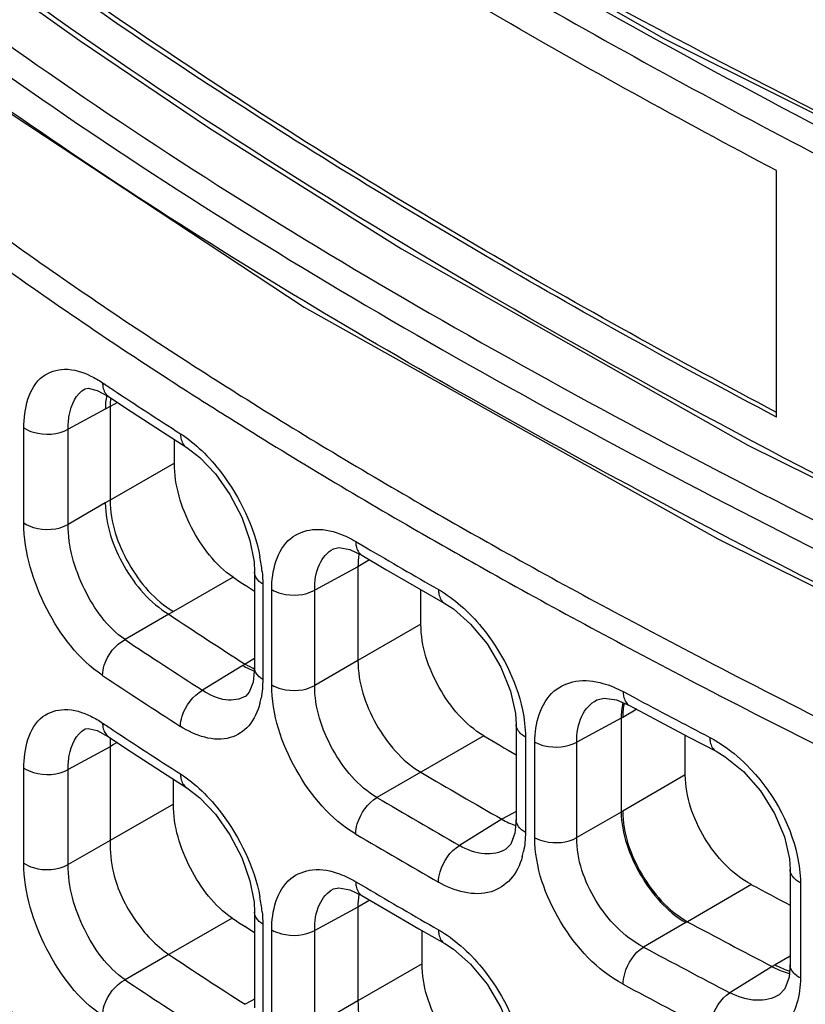
# Model space of a CAD drawing. Units: millimetres. Extents: x 0 to 1189, y 0 to 841.
# Drawn here: x 663 to 666, y 610 to 614 of the extents above; entities that cross this region are included whole.
import ezdxf

# ---------------------------------------------------------------- set-up
doc = ezdxf.new("R2010")
doc.units = ezdxf.units.MM
doc.header["$LTSCALE"] = 65.395
doc.layers.add('00_COMPONENTS', color=7, linetype='CONTINUOUS')

msp = doc.modelspace()

# ---------------------------------------------------------------- linework, layer by layer
at = {"layer": '00_COMPONENTS', "color": 7, "linetype": 'CONTINUOUS'}
for p, q in [((666.0846, 612.2128), (666.0846, 613.2334)), ((663.2244, 612.3301), (663.2371, 612.3324)), ((663.3216, 612.2981), (663.3217, 612.298)), ((663.3583, 612.2738), (663.3276, 612.2561)), ((663.3079, 612.2451), (663.1542, 612.1625)), ((663.3276, 612.2561), (663.3079, 612.2451)), ((663.3276, 612.2561), (663.3276, 611.8682)), ((662.971, 611.7744), (662.971, 612.1684)), ((663.1542, 611.7685), (663.1542, 612.1625)), ((663.5438, 612.1518), (663.6445, 612.0868)), ((663.5937, 612.0218), (663.5937, 612.1196)), ((663.5937, 612.0218), (663.3276, 611.8682)), ((663.3079, 611.8573), (663.1542, 611.7685)), ((663.3276, 611.8682), (663.3079, 611.8573)), ((664.6368, 611.8386), (664.6532, 611.8291)), ((664.3438, 611.6979), (664.3878, 611.6719)), ((664.3188, 611.6647), (664.3695, 611.6408)), ((664.3864, 611.6135), (664.353, 611.5928)), ((664.3694, 611.6408), (664.3696, 611.6407)), ((664.4007, 611.6224), (664.3864, 611.6135)), ((664.353, 611.5926), (664.1741, 611.4965)), ((664.353, 611.5928), (664.353, 611.2047)), ((663.8369, 611.5499), (663.5905, 611.4076)), ((663.9254, 611.5714), (663.9254, 611.1757)), ((663.9252, 611.491), (663.8882, 611.5156)), ((663.9592, 611.5221), (663.9592, 611.1264)), ((663.9962, 611.1041), (663.9962, 611.4989)), ((664.1741, 611.1016), (664.1741, 611.4965)), ((664.6051, 611.5031), (664.7122, 611.4415)), ((664.6137, 611.3553), (664.6137, 611.4981)), ((663.571, 611.3965), (663.3895, 611.2917)), ((663.5905, 611.4076), (663.5708, 611.3967)), ((664.6137, 611.3553), (664.353, 611.2047)), ((663.9254, 611.2132), (663.8858, 611.1903)), ((664.353, 611.2049), (664.1741, 611.1016)), ((663.8764, 611.1844), (663.7104, 611.0817)), ((663.8861, 611.1902), (663.8764, 611.1844)), ((665.4219, 611.0419), (665.476, 611.0191)), ((665.4501, 611.0764), (665.494, 611.0528)), ((665.506, 611.0031), (665.4481, 610.9696)), ((665.4418, 610.9662), (665.2579, 610.8673)), ((665.4481, 610.9696), (665.4418, 610.9661)), ((665.4418, 610.9661), (665.4418, 610.578)), ((663.2244, 610.9217), (663.2371, 610.9239)), ((665.0072, 610.9403), (665.0072, 610.5454)), ((663.3216, 610.8896), (663.3217, 610.8896)), ((664.8738, 610.8932), (664.6132, 610.7427)), ((665.0457, 610.8883), (665.0457, 610.4933)), ((665.7073, 610.7314), (665.7073, 610.8963)), ((665.7222, 610.8884), (665.8346, 610.8296)), ((663.3276, 610.8472), (663.1542, 610.754)), ((663.3418, 610.8569), (663.3276, 610.8481)), ((663.3276, 610.8481), (663.3276, 610.4593)), ((663.3569, 610.8662), (663.3418, 610.8569)), ((665.0847, 610.4715), (665.0847, 610.867)), ((665.2579, 610.4717), (665.2579, 610.8673)), ((662.971, 610.366), (662.971, 610.7599)), ((663.1542, 610.36), (663.1542, 610.754)), ((663.5438, 610.7433), (663.6445, 610.6783)), ((664.6131, 610.7428), (664.4316, 610.638)), ((665.7073, 610.7314), (665.4481, 610.5818)), ((663.5894, 610.6105), (663.5894, 610.7139)), ((663.5894, 610.6105), (663.3276, 610.4593)), ((664.9928, 610.5723), (664.9479, 610.5481)), ((665.0072, 610.58), (664.9928, 610.5723)), ((665.4418, 610.5779), (665.2579, 610.4717)), ((665.4481, 610.5818), (665.4418, 610.578)), ((664.948, 610.5481), (664.7727, 610.4397)), ((663.3276, 610.4602), (663.1542, 610.36)), ((666.141, 610.3393), (666.141, 609.9448)), ((664.3438, 610.2895), (664.3878, 610.2634)), ((665.9811, 610.2772), (665.7156, 610.1238)), ((666.1833, 610.2852), (666.1833, 609.8909)), ((664.3188, 610.2562), (664.3695, 610.2323)), ((664.3694, 610.2324), (664.3696, 610.2323)), ((664.4026, 610.2129), (664.353, 610.1842)), ((663.9254, 610.163), (663.9254, 609.7672)), ((664.353, 610.1842), (664.1741, 610.088)), ((664.353, 610.1842), (664.353, 609.7964)), ((663.8326, 610.1389), (663.5711, 609.988)), ((663.9592, 610.1136), (663.9592, 609.7179)), ((665.7091, 610.1202), (665.5336, 610.0189)), ((665.7154, 610.1239), (665.7091, 610.1202)), ((663.9252, 610.0772), (663.8857, 610.1034)), ((663.9962, 609.6956), (663.9962, 610.0904)), ((664.1741, 609.6932), (664.1741, 610.088)), ((664.6051, 610.0946), (664.7122, 610.0331)), ((664.6182, 609.9495), (664.6182, 610.0871)), ((663.571, 609.988), (663.3895, 609.8832)), ((664.6182, 609.9495), (664.353, 609.7964)), ((666.0788, 609.9457), (666.0666, 609.9384)), ((666.141, 609.9816), (666.0788, 609.9457)), ((666.0664, 609.9385), (665.8909, 609.83)), ((663.9105, 609.7951), (663.8858, 609.7818)), ((663.9254, 609.8031), (663.9105, 609.7951)), ((664.353, 609.7964), (664.1741, 609.6932))]:
    msp.add_line(p, q, dxfattribs=at)
for points in [[(660.416, 617.6659), (661.3355, 616.6858), (662.4983, 615.7141), (663.9144, 614.7529), (665.6179, 613.7806), (667.645, 612.7689), (670.0229, 611.6756)], [(660.4165, 615.6812), (661.4038, 614.6547), (662.6495, 613.6453), (664.1309, 612.668), (665.8423, 611.7092), (667.7772, 610.7473), (669.9226, 609.7529), (672.1949, 608.7105), (674.2711, 607.7014)], [(662.7959, 614.0614), (663.2003, 613.773), (663.7395, 613.4086), (664.5335, 612.9087), (665.9662, 612.0965), (668.2089, 610.9851), (671.9197, 609.3143)], [(663.2371, 612.3324), (663.2748, 612.3234), (663.3216, 612.2981)], [(663.3217, 612.298), (663.4155, 612.2358), (663.5438, 612.1518)], [(663.6446, 612.0868), (663.6989, 612.045), (663.7633, 611.9772), (663.8232, 611.8925), (663.8723, 611.7979), (663.9063, 611.7019), (663.9232, 611.6133), (663.9254, 611.5715)], [(664.2513, 611.6679), (664.2738, 611.6729), (664.3188, 611.6647)], [(664.3696, 611.6407), (664.4689, 611.5823), (664.6051, 611.5031)], [(664.7122, 611.4415), (664.7479, 611.4184), (664.8192, 611.3562), (664.8873, 611.2735), (664.9444, 611.1776), (664.9843, 611.0783), (665.0044, 610.9859), (665.0072, 610.9404)], [(663.9254, 611.1757), (663.9194, 611.1153), (663.9035, 611.0735), (663.8888, 611.0578)], [(665.3409, 611.0419), (665.371, 611.0493), (665.4219, 611.0419)], [(665.4761, 611.0191), (665.5797, 610.9638), (665.7222, 610.8884)], [(663.2371, 610.9239), (663.2748, 610.9149), (663.3216, 610.8896)], [(663.3217, 610.8896), (663.4155, 610.8273), (663.5438, 610.7433)], [(665.8346, 610.8295), (665.8727, 610.8069), (665.9473, 610.7461), (666.0179, 610.6653), (666.0766, 610.5717), (666.1175, 610.4747), (666.138, 610.3844), (666.141, 610.3394)], [(663.6446, 610.6783), (663.6989, 610.6365), (663.7633, 610.5687), (663.8232, 610.484), (663.8723, 610.3895), (663.9063, 610.2934), (663.9232, 610.2048), (663.9254, 610.163)], [(665.0072, 610.5453), (665.0019, 610.4899), (664.985, 610.4449), (664.9654, 610.4243)], [(664.2513, 610.2595), (664.2738, 610.2645), (664.3188, 610.2562)], [(664.3696, 610.2323), (664.4689, 610.1738), (664.6051, 610.0946)], [(664.7122, 610.033), (664.7479, 610.01), (664.8192, 609.9477), (664.8873, 609.865), (664.9444, 609.7692), (664.9843, 609.6698), (665.0044, 609.5774), (665.0072, 609.532)], [(666.141, 609.9448), (666.1364, 609.8948), (666.1186, 609.8459), (666.095, 609.8213)]]:
    msp.add_lwpolyline(points, dxfattribs=at)
for centre, radius, start, end in [((674.291, 628.8127), 19.7924, 236.25589, 236.40719), ((674.7636, 629.5279), 20.6497, 236.41274, 237.33716), ((678.271, 635.2583), 27.3689, 239.51848, 240.24069), ((663.3275, 611.5114), 0.6322, 5.5906, 11.2366), ((664.6194, 611.6036), 0.2659, 170.4422, 171.1022), ((674.4149, 627.3365), 19.003, 236.17539, 236.36159), ((674.7614, 628.1375), 20.1367, 236.2388, 237.31033), ((674.7368, 628.2834), 20.4324, 236.26432, 237.33967), ((684.8455, 647.777), 41.2367, 242.4169, 244.19728), ((674.6981, 628.2154), 20.5293, 236.26341, 237.33912), ((684.8662, 647.8184), 41.3863, 242.42972, 244.20059), ((663.633, 611.1101), 0.325, 345.3745, 349.1265), ((683.0762, 643.9858), 37.3325, 241.9033, 242.44915), ((674.291, 627.4042), 19.7924, 236.25589, 236.40719), ((674.7636, 628.1195), 20.6497, 236.41274, 237.33716), ((678.0009, 633.0931), 25.7906, 239.4037, 239.74706), ((678.2908, 633.8885), 26.885, 239.41969, 240.24488), ((678.2205, 633.961), 27.0942, 239.40786, 240.24208), ((678.1887, 633.9042), 27.2043, 239.40787, 240.24226), ((664.7291, 610.4776), 0.3154, 344.4601, 348.347), ((682.8561, 641.8356), 35.7869, 241.86575, 242.15545), ((664.6152, 610.1933), 0.2619, 169.9329, 170.5619), ((678.271, 633.8498), 27.3689, 239.51848, 240.24069), ((663.3275, 610.103), 0.6322, 5.5906, 11.2366), ((674.4049, 625.9076), 18.9849, 236.15967, 236.3527), ((683.141, 642.6858), 36.9314, 241.84662, 242.4625), ((674.7585, 626.7244), 20.1312, 236.23952, 237.3103), ((682.992, 642.6108), 36.9734, 241.82359, 242.44995), ((666.1954, 610.1393), 0.2372, 253.4942, 255.9626), ((674.7368, 626.875), 20.4324, 236.26432, 237.33967), ((682.9642, 642.5615), 37.092, 241.82401, 242.45042)]:
    msp.add_arc(centre, radius, start, end, dxfattribs=at)
for points, knots in [([(660.4062, 621.5898), (661.1477, 620.6658), (662.5757, 619.4584), (664.7143, 618.1389), (667.1331, 616.8706), (670.3068, 615.4559), (672.8605, 614.3152), (674.1121, 613.6924)], [0, 0, 0, 0, 0.223082, 0.345816, 0.473552, 0.736782, 1, 1, 1, 1]), ([(674.2549, 613.4209), (673.2186, 613.9463), (671.1022, 614.9308), (667.9329, 616.3569), (664.9057, 617.8595), (663.0284, 619.04), (662.1887, 619.6958)], [0, 0, 0, 0, 0.255877, 0.513877, 0.765355, 1, 1, 1, 1]), ([(661.375, 616.6504), (661.4245, 616.5606), (661.5677, 616.3888), (661.9186, 616.0794), (662.4016, 615.702), (662.9962, 615.2615), (663.6046, 614.8441), (664.2239, 614.4462), (665.0643, 613.9395), (666.141, 613.3456), (667.4675, 612.6822), (668.8317, 612.0482), (670.2415, 611.4184), (671.197, 610.995), (671.6828, 610.7758)], [0, 0, 0, 0, 0.025752, 0.055423, 0.117674, 0.179655, 0.241413, 0.303049, 0.36465, 0.488014, 0.611949, 0.737336, 0.866051, 1, 1, 1, 1]), ([(666.0846, 613.2334), (665.6899, 613.4418), (664.9087, 613.873), (663.9577, 614.4567), (663.2167, 614.9549), (662.6702, 615.346), (662.2246, 615.6877), (661.8758, 615.9673), (661.7067, 616.1119), (661.6278, 616.1879)], [0, 0, 0, 0, 0.249855, 0.499408, 0.624391, 0.749713, 0.875558, 0.938702, 1, 1, 1, 1]), ([(670.2798, 611.587), (668.8142, 612.2484), (666.6423, 613.2243), (663.9234, 614.7305), (662.6835, 615.579), (662.1151, 616.033)], [0, 0, 0, 0, 0.517688, 0.765802, 1, 1, 1, 1]), ([(660.4732, 615.988), (661.2039, 615.0774), (662.6082, 613.8855), (664.7121, 612.5807), (667.0924, 611.3262), (670.2198, 609.9271), (672.7396, 608.8053), (673.9774, 608.1956)], [0, 0, 0, 0, 0.22302, 0.345645, 0.473276, 0.736436, 1, 1, 1, 1]), ([(660.4062, 615.909), (661.1477, 614.985), (662.5757, 613.7776), (664.7143, 612.4581), (667.1331, 611.1898), (670.3068, 609.7751), (672.8605, 608.6344), (674.1121, 608.0116)], [0, 0, 0, 0, 0.223082, 0.345816, 0.473552, 0.736782, 1, 1, 1, 1]), ([(663.1644, 613.8216), (662.988, 613.9448), (662.6378, 614.1967), (662.2098, 614.5258), (661.8745, 614.7947), (661.6394, 614.996), (661.4448, 615.2004), (661.3518, 615.3553), (661.3275, 615.4328)], [0, 0, 0, 0, 0.261918, 0.524911, 0.656847, 0.785084, 0.90116, 1, 1, 1, 1]), ([(666.0846, 612.2128), (665.6764, 612.4283), (664.8686, 612.8748), (663.8865, 613.4811), (663.122, 614), (662.5588, 614.4081), (662.1007, 614.7647), (661.7468, 615.0531), (661.583, 615.2069), (661.5116, 615.288)], [0, 0, 0, 0, 0.250586, 0.500891, 0.626287, 0.752065, 0.878429, 0.941343, 1, 1, 1, 1]), ([(666.0845, 612.2324), (665.6776, 612.4474), (664.8725, 612.893), (663.8937, 613.4983), (663.1318, 614.0161), (662.5707, 614.4231), (662.1144, 614.7784), (661.7627, 615.0652), (661.6004, 615.2182), (661.5302, 615.2988)], [0, 0, 0, 0, 0.250737, 0.501267, 0.62677, 0.752606, 0.878941, 0.941736, 1, 1, 1, 1]), ([(664.2271, 614.5733), (665.3798, 613.8519), (667.8499, 612.5694), (670.3977, 611.471), (671.6883, 610.8895)], [0, 0, 0, 0, 0.489957, 1, 1, 1, 1]), ([(674.2549, 607.7401), (673.2186, 608.2655), (671.1022, 609.25), (667.9329, 610.6761), (664.9057, 612.1787), (663.0284, 613.3592), (662.1887, 614.015)], [0, 0, 0, 0, 0.255877, 0.513877, 0.765355, 1, 1, 1, 1]), ([(671.9044, 609.3486), (670.3771, 610.0442), (667.3621, 611.3222), (664.4747, 612.9066), (663.1644, 613.8216)], [0, 0, 0, 0, 0.512226, 1, 1, 1, 1]), ([(662.6475, 613.1362), (662.7257, 613.0776), (663.0449, 612.8433), (663.3724, 612.6204), (663.6225, 612.4581)], [0, 0, 0, 0, 0.246788, 1, 1, 1, 1]), ([(662.5847, 613.0548), (662.6635, 612.9957), (662.9854, 612.7592), (663.3158, 612.5342), (663.5682, 612.3705)], [0, 0, 0, 0, 0.246767, 1, 1, 1, 1]), ([(663.6225, 612.4581), (663.7048, 612.4048), (664.0388, 612.1916), (664.3786, 611.9876), (664.6368, 611.8386)], [0, 0, 0, 0, 0.247453, 1, 1, 1, 1]), ([(662.971, 612.1684), (662.971, 612.244), (662.9967, 612.3751), (663.1462, 612.4222), (663.2148, 612.3991), (663.2486, 612.3825)], [0, 0, 0, 0, 0.522742, 0.739475, 1, 1, 1, 1]), ([(663.2966, 612.3548), (663.2966, 612.3487), (663.2981, 612.3279), (663.3091, 612.3065), (663.3216, 612.2981)], [0, 0, 0, 0, 0.286101, 1, 1, 1, 1]), ([(663.5682, 612.3705), (663.6521, 612.3161), (663.9926, 612.0987), (664.3393, 611.8909), (664.6027, 611.7391)], [0, 0, 0, 0, 0.247413, 1, 1, 1, 1]), ([(663.1542, 612.1625), (663.1541, 612.1817), (663.1572, 612.2423), (663.1867, 612.3098), (663.2244, 612.3301)], [0, 0, 0, 0, 0.309835, 1, 1, 1, 1]), ([(662.971, 612.1684), (662.983, 612.16), (663.0411, 612.1352), (663.1123, 612.1391), (663.1542, 612.1624)], [0, 0, 0, 0, 0.234308, 1, 1, 1, 1]), ([(663.6191, 612.1437), (663.6191, 612.1376), (663.6206, 612.1166), (663.6318, 612.095), (663.6445, 612.0868)], [0, 0, 0, 0, 0.288539, 1, 1, 1, 1]), ([(663.7068, 612.0738), (663.7364, 612.0454), (663.8472, 611.9185), (663.9229, 611.7595), (663.9476, 611.6346)], [0, 0, 0, 0, 0.243865, 1, 1, 1, 1]), ([(663.8369, 611.5499), (663.7624, 611.5998), (663.6492, 611.7512), (663.5937, 611.9302), (663.5937, 612.0218)], [0, 0, 0, 0, 0.494449, 1, 1, 1, 1]), ([(663.3079, 611.8573), (663.3084, 611.7664), (663.3701, 611.5874), (663.4927, 611.4428), (663.5708, 611.3967)], [0, 0, 0, 0, 0.500576, 1, 1, 1, 1]), ([(663.3276, 611.8682), (663.3276, 611.7773), (663.3891, 611.5979), (663.5122, 611.4536), (663.5905, 611.4076)], [0, 0, 0, 0, 0.500573, 1, 1, 1, 1]), ([(664.6532, 611.8291), (664.7429, 611.7774), (665.1058, 611.5711), (665.4732, 611.3727), (665.7515, 611.2272)], [0, 0, 0, 0, 0.247965, 1, 1, 1, 1]), ([(662.971, 611.7744), (662.983, 611.766), (663.0411, 611.7413), (663.1123, 611.7452), (663.1542, 611.7685)], [0, 0, 0, 0, 0.234308, 1, 1, 1, 1]), ([(663.2966, 611.1433), (663.1969, 611.2098), (663.0453, 611.4123), (662.971, 611.6518), (662.971, 611.7744)], [0, 0, 0, 0, 0.494229, 1, 1, 1, 1]), ([(663.3895, 611.2917), (663.3161, 611.3426), (663.2062, 611.497), (663.1537, 611.6765), (663.1542, 611.7685)], [0, 0, 0, 0, 0.492645, 1, 1, 1, 1]), ([(663.9962, 611.4989), (663.9962, 611.5742), (664.0253, 611.7018), (664.1701, 611.7581), (664.2416, 611.7431), (664.2769, 611.7301)], [0, 0, 0, 0, 0.518192, 0.741328, 1, 1, 1, 1]), ([(664.6027, 611.7391), (664.6932, 611.6869), (665.0595, 611.4787), (665.4303, 611.2786), (665.7111, 611.1318)], [0, 0, 0, 0, 0.247952, 1, 1, 1, 1]), ([(664.3438, 611.6979), (664.3438, 611.6917), (664.3452, 611.6706), (664.3565, 611.6486), (664.3694, 611.6408)], [0, 0, 0, 0, 0.293317, 1, 1, 1, 1]), ([(664.1741, 611.4965), (664.1739, 611.5326), (664.1817, 611.5993), (664.2259, 611.6542), (664.2513, 611.6679)], [0, 0, 0, 0, 0.556145, 1, 1, 1, 1]), ([(663.9592, 611.5221), (663.9542, 611.5252), (663.9377, 611.5369), (663.9254, 611.557), (663.9254, 611.5714)], [0, 0, 0, 0, 0.292725, 1, 1, 1, 1]), ([(663.9962, 611.4989), (664.0085, 611.4914), (664.0654, 611.4696), (664.1337, 611.474), (664.1741, 611.4964)], [0, 0, 0, 0, 0.238268, 1, 1, 1, 1]), ([(664.6863, 611.4988), (664.6863, 611.4924), (664.6877, 611.4713), (664.699, 611.449), (664.7122, 611.4415)], [0, 0, 0, 0, 0.295611, 1, 1, 1, 1]), ([(664.7791, 611.4319), (664.8103, 611.4046), (664.9266, 611.2826), (665.0074, 611.1248), (665.0334, 611.0006)], [0, 0, 0, 0, 0.246232, 1, 1, 1, 1]), ([(664.8738, 610.8932), (664.7959, 610.9393), (664.6738, 611.0848), (664.6137, 611.2642), (664.6137, 611.3553)], [0, 0, 0, 0, 0.498739, 1, 1, 1, 1]), ([(663.2966, 611.1433), (663.2966, 611.1575), (663.3078, 611.2167), (663.3491, 611.2707), (663.3895, 611.2917)], [0, 0, 0, 0, 0.238298, 1, 1, 1, 1]), ([(664.353, 611.2047), (664.353, 611.1136), (664.4119, 610.9336), (664.5351, 610.7888), (664.6132, 610.7427)], [0, 0, 0, 0, 0.501247, 1, 1, 1, 1]), ([(663.9592, 611.1264), (663.9542, 611.1295), (663.9377, 611.1412), (663.9255, 611.1613), (663.9254, 611.1757)], [0, 0, 0, 0, 0.2927, 1, 1, 1, 1]), ([(665.0847, 610.867), (665.0846, 610.942), (665.1163, 611.0671), (665.2575, 611.1295), (665.3305, 611.1207), (665.3667, 611.1105)], [0, 0, 0, 0, 0.514132, 0.741903, 1, 1, 1, 1]), ([(663.9962, 611.1041), (664.0085, 611.0965), (664.0654, 611.0748), (664.1337, 611.0791), (664.1741, 611.1016)], [0, 0, 0, 0, 0.238268, 1, 1, 1, 1]), ([(664.3438, 610.4864), (664.2396, 610.548), (664.0765, 610.7426), (663.9962, 610.9823), (663.9962, 611.1041)], [0, 0, 0, 0, 0.498457, 1, 1, 1, 1]), ([(664.4316, 610.638), (664.3536, 610.6839), (664.232, 610.8305), (664.1736, 611.0104), (664.1741, 611.1016)], [0, 0, 0, 0, 0.498195, 1, 1, 1, 1]), ([(663.6191, 610.9322), (663.6191, 610.9465), (663.6301, 611.0056), (663.6703, 611.0601), (663.7104, 611.0817)], [0, 0, 0, 0, 0.238788, 1, 1, 1, 1]), ([(663.8888, 611.0578), (663.8651, 611.0432), (663.7974, 611.0332), (663.7392, 611.0624), (663.7104, 611.0817)], [0, 0, 0, 0, 0.445591, 1, 1, 1, 1]), ([(665.2579, 610.8673), (665.2577, 610.9039), (665.267, 610.9727), (665.3141, 611.0275), (665.3408, 611.0419)], [0, 0, 0, 0, 0.54596, 1, 1, 1, 1]), ([(665.4501, 611.0764), (665.4501, 611.0699), (665.4514, 611.0488), (665.4628, 611.0262), (665.476, 611.0191)], [0, 0, 0, 0, 0.299882, 1, 1, 1, 1]), ([(662.971, 610.7599), (662.971, 610.8356), (662.9967, 610.9666), (663.1462, 611.0138), (663.2148, 610.9906), (663.2486, 610.9741)], [0, 0, 0, 0, 0.522742, 0.739475, 1, 1, 1, 1]), ([(663.9475, 611.028), (663.9388, 610.9946), (663.9117, 610.9325), (663.7916, 610.8532), (663.6783, 610.8943), (663.6191, 610.9322)], [0, 0, 0, 0, 0.255507, 0.479621, 1, 1, 1, 1]), ([(663.1542, 610.754), (663.1541, 610.7732), (663.1572, 610.8339), (663.1867, 610.9014), (663.2244, 610.9217)], [0, 0, 0, 0, 0.309835, 1, 1, 1, 1]), ([(663.2966, 610.9463), (663.2966, 610.9403), (663.2981, 610.9194), (663.3091, 610.8981), (663.3216, 610.8896)], [0, 0, 0, 0, 0.286101, 1, 1, 1, 1]), ([(665.0457, 610.8883), (665.04, 610.8914), (665.0216, 610.9033), (665.0072, 610.9248), (665.0072, 610.9403)], [0, 0, 0, 0, 0.29641, 1, 1, 1, 1]), ([(665.8086, 610.8868), (665.8086, 610.8803), (665.8099, 610.8592), (665.8213, 610.8365), (665.8346, 610.8295)], [0, 0, 0, 0, 0.301795, 1, 1, 1, 1]), ([(665.0847, 610.867), (665.0971, 610.8602), (665.1529, 610.8407), (665.2188, 610.8455), (665.2579, 610.8673)], [0, 0, 0, 0, 0.241378, 1, 1, 1, 1]), ([(665.8534, 610.8605), (665.8919, 610.8354), (666.0377, 610.7135), (666.1398, 610.5375), (666.1705, 610.3972)], [0, 0, 0, 0, 0.242393, 1, 1, 1, 1]), ([(662.971, 610.7599), (662.983, 610.7515), (663.0411, 610.7268), (663.1123, 610.7306), (663.1542, 610.754)], [0, 0, 0, 0, 0.234308, 1, 1, 1, 1]), ([(663.6191, 610.7353), (663.6191, 610.7291), (663.6206, 610.7081), (663.6318, 610.6865), (663.6445, 610.6783)], [0, 0, 0, 0, 0.288539, 1, 1, 1, 1]), ([(665.9811, 610.2772), (665.9005, 610.3203), (665.7714, 610.4608), (665.7073, 610.6407), (665.7073, 610.7314)], [0, 0, 0, 0, 0.502105, 1, 1, 1, 1]), ([(663.7068, 610.6653), (663.7364, 610.637), (663.8472, 610.51), (663.9229, 610.351), (663.9476, 610.2262)], [0, 0, 0, 0, 0.243865, 1, 1, 1, 1]), ([(664.3438, 610.4864), (664.3438, 610.5007), (664.3543, 610.5597), (664.3925, 610.6151), (664.4316, 610.638)], [0, 0, 0, 0, 0.239768, 1, 1, 1, 1]), ([(663.8326, 610.1389), (663.7582, 610.1888), (663.645, 610.34), (663.5894, 610.5189), (663.5894, 610.6105)], [0, 0, 0, 0, 0.494356, 1, 1, 1, 1]), ([(665.4418, 610.578), (665.4432, 610.4874), (665.5073, 610.3094), (665.6309, 610.1663), (665.7091, 610.1202)], [0, 0, 0, 0, 0.499378, 1, 1, 1, 1]), ([(665.4481, 610.5818), (665.4485, 610.491), (665.5115, 610.3119), (665.6366, 610.1689), (665.7156, 610.1238)], [0, 0, 0, 0, 0.49943, 1, 1, 1, 1]), ([(665.0457, 610.4933), (665.04, 610.4965), (665.0216, 610.5083), (665.0073, 610.5298), (665.0072, 610.5453)], [0, 0, 0, 0, 0.296324, 1, 1, 1, 1]), ([(665.0847, 610.4715), (665.0971, 610.4646), (665.1529, 610.4452), (665.2188, 610.45), (665.2579, 610.4717)], [0, 0, 0, 0, 0.241378, 1, 1, 1, 1]), ([(665.4501, 609.8648), (665.3425, 609.9225), (665.1702, 610.1101), (665.0847, 610.3503), (665.0847, 610.4715)], [0, 0, 0, 0, 0.501784, 1, 1, 1, 1]), ([(665.5336, 610.0189), (665.4522, 610.0609), (665.3212, 610.2005), (665.2574, 610.381), (665.2579, 610.4717)], [0, 0, 0, 0, 0.502521, 1, 1, 1, 1]), ([(661.8795, 610.4388), (662.2346, 610.1457), (662.9664, 609.5906), (664.4898, 608.5722), (667.3546, 606.9783), (669.9494, 605.8771), (671.6828, 605.095)], [0, 0, 0, 0, 0.123315, 0.245801, 0.490617, 1, 1, 1, 1]), ([(663.3276, 610.4593), (663.3276, 610.4149), (663.3373, 610.2968), (663.4208, 610.1293), (663.5163, 610.0247), (663.5711, 609.988)], [0, 0, 0, 0, 0.242803, 0.639128, 1, 1, 1, 1]), ([(664.6862, 610.2873), (664.6862, 610.3016), (664.6967, 610.3606), (664.7339, 610.4163), (664.7727, 610.4397)], [0, 0, 0, 0, 0.240194, 1, 1, 1, 1]), ([(664.9654, 610.4243), (664.9397, 610.4084), (664.8687, 610.3954), (664.8044, 610.4214), (664.7727, 610.4397)], [0, 0, 0, 0, 0.451998, 1, 1, 1, 1]), ([(666.0846, 607.5526), (665.7018, 607.7547), (664.9439, 608.1724), (663.8356, 608.8497), (662.9409, 609.4622), (662.2487, 609.9876), (661.9065, 610.2579), (661.7428, 610.4017)], [0, 0, 0, 0, 0.24959, 0.498861, 0.748764, 0.874352, 1, 1, 1, 1]), ([(665.033, 610.3931), (665.0235, 610.3592), (664.9937, 610.2958), (664.8688, 610.2152), (664.7502, 610.2507), (664.6862, 610.2873)], [0, 0, 0, 0, 0.250187, 0.476567, 1, 1, 1, 1]), ([(670.2798, 605.9062), (668.8142, 606.5676), (666.6423, 607.5435), (663.9234, 609.0497), (662.6835, 609.8982), (662.1151, 610.3522)], [0, 0, 0, 0, 0.517688, 0.765802, 1, 1, 1, 1]), ([(662.971, 610.366), (662.983, 610.3576), (663.0411, 610.3328), (663.1123, 610.3367), (663.1542, 610.36)], [0, 0, 0, 0, 0.234308, 1, 1, 1, 1]), ([(663.2966, 609.7348), (663.1969, 609.8013), (663.0453, 610.0039), (662.971, 610.2434), (662.971, 610.366)], [0, 0, 0, 0, 0.494229, 1, 1, 1, 1]), ([(663.3895, 609.8832), (663.3161, 609.9342), (663.2062, 610.0885), (663.1537, 610.268), (663.1542, 610.36)], [0, 0, 0, 0, 0.492645, 1, 1, 1, 1]), ([(663.9962, 610.0904), (663.9962, 610.1658), (664.0253, 610.2933), (664.1701, 610.3496), (664.2416, 610.3346), (664.2769, 610.3216)], [0, 0, 0, 0, 0.518192, 0.741328, 1, 1, 1, 1]), ([(666.1833, 610.2852), (666.177, 610.2884), (666.1571, 610.3002), (666.141, 610.3229), (666.141, 610.3393)], [0, 0, 0, 0, 0.299167, 1, 1, 1, 1]), ([(660.4732, 610.3072), (661.2039, 609.3966), (662.6082, 608.2047), (664.7121, 606.8999), (667.0924, 605.6454), (670.2198, 604.2463), (672.7396, 603.1245), (673.9774, 602.5148)], [0, 0, 0, 0, 0.22302, 0.345645, 0.473276, 0.736436, 1, 1, 1, 1]), ([(664.3438, 610.2895), (664.3438, 610.2832), (664.3452, 610.2621), (664.3565, 610.2401), (664.3694, 610.2324)], [0, 0, 0, 0, 0.293317, 1, 1, 1, 1]), ([(660.4062, 610.2282), (661.1477, 609.3042), (662.5757, 608.0968), (664.7143, 606.7773), (667.1331, 605.509), (670.3068, 604.0943), (672.8605, 602.9536), (674.1121, 602.3308)], [0, 0, 0, 0, 0.223082, 0.345816, 0.473552, 0.736782, 1, 1, 1, 1]), ([(664.1741, 610.088), (664.1739, 610.1242), (664.1817, 610.1908), (664.2259, 610.2458), (664.2513, 610.2595)], [0, 0, 0, 0, 0.556145, 1, 1, 1, 1]), ([(663.9592, 610.1136), (663.9542, 610.1168), (663.9377, 610.1285), (663.9254, 610.1486), (663.9254, 610.163)], [0, 0, 0, 0, 0.292725, 1, 1, 1, 1]), ([(663.9962, 610.0904), (664.0085, 610.0829), (664.0654, 610.0611), (664.1337, 610.0655), (664.1741, 610.088)], [0, 0, 0, 0, 0.238268, 1, 1, 1, 1]), ([(664.6863, 610.0903), (664.6863, 610.084), (664.6877, 610.0628), (664.699, 610.0406), (664.7122, 610.0331)], [0, 0, 0, 0, 0.295611, 1, 1, 1, 1]), ([(664.7791, 610.0234), (664.8103, 609.9962), (664.9266, 609.8741), (665.0074, 609.7163), (665.0334, 609.5921)], [0, 0, 0, 0, 0.246232, 1, 1, 1, 1]), ([(665.4501, 609.8648), (665.4501, 609.8792), (665.4602, 609.9381), (665.4956, 609.9944), (665.5336, 610.0189)], [0, 0, 0, 0, 0.241012, 1, 1, 1, 1]), ([(664.8784, 609.4874), (664.8004, 609.5335), (664.6783, 609.679), (664.6182, 609.8585), (664.6182, 609.9495)], [0, 0, 0, 0, 0.498773, 1, 1, 1, 1]), ([(666.1833, 609.8909), (666.1771, 609.894), (666.1572, 609.9059), (666.141, 609.9284), (666.141, 609.9448)], [0, 0, 0, 0, 0.299031, 1, 1, 1, 1]), ([(663.2966, 609.7348), (663.2966, 609.7491), (663.3078, 609.8082), (663.3491, 609.8623), (663.3895, 609.8832)], [0, 0, 0, 0, 0.238298, 1, 1, 1, 1]), ([(665.8086, 609.6753), (665.8086, 609.6897), (665.8185, 609.7485), (665.8533, 609.8051), (665.8909, 609.83)], [0, 0, 0, 0, 0.241357, 1, 1, 1, 1]), ([(666.095, 609.8213), (666.0676, 609.8044), (665.9939, 609.7891), (665.925, 609.8126), (665.8909, 609.83)], [0, 0, 0, 0, 0.456202, 1, 1, 1, 1]), ([(664.353, 609.7964), (664.3524, 609.7054), (664.4137, 609.5258), (664.5358, 609.3813), (664.6132, 609.3343)], [0, 0, 0, 0, 0.50123, 1, 1, 1, 1]), ([(666.1688, 609.786), (666.1585, 609.7522), (666.126, 609.6888), (665.9974, 609.6089), (665.8758, 609.6402), (665.8086, 609.6753)], [0, 0, 0, 0, 0.245592, 0.473574, 1, 1, 1, 1])]:
    msp.add_open_spline(points, degree=3, knots=knots, dxfattribs=at)
for points in [[(663.2486, 612.3825), (663.2652, 612.3744), (663.2812, 612.365), (663.2966, 612.3548)], [(663.3134, 612.303), (663.3097, 612.284), (663.308, 612.2645), (663.3079, 612.2451)], [(663.3296, 612.2929), (663.3282, 612.2807), (663.3276, 612.2684), (663.3276, 612.2561)], [(663.6191, 612.1437), (663.6506, 612.1236), (663.6798, 612.0997), (663.7068, 612.0738)], [(664.2769, 611.7301), (664.3001, 611.7215), (664.3225, 611.7105), (664.3438, 611.6979)], [(664.3567, 611.6447), (664.354, 611.6276), (664.353, 611.6102), (664.353, 611.5928)], [(663.9567, 611.573), (663.9583, 611.5561), (663.9592, 611.5391), (663.9592, 611.5221)], [(664.6862, 611.4988), (664.7194, 611.4799), (664.7504, 611.457), (664.7791, 611.4319)], [(663.8764, 611.1844), (663.8918, 611.1756), (663.908, 611.168), (663.9247, 611.162)], [(663.8858, 611.1903), (663.8986, 611.1829), (663.9119, 611.1762), (663.9255, 611.1706)], [(663.9592, 611.1264), (663.9592, 611.1004), (663.9571, 611.0743), (663.9522, 611.0488)], [(665.3667, 611.1105), (665.3956, 611.1024), (665.4236, 611.0905), (665.4501, 611.0764)], [(665.4494, 611.0308), (665.4444, 611.0096), (665.4422, 610.9878), (665.4418, 610.9661)], [(665.454, 611.029), (665.45, 611.0095), (665.4482, 610.9895), (665.4481, 610.9696)], [(663.2486, 610.9741), (663.2652, 610.966), (663.2812, 610.9566), (663.2966, 610.9463)], [(665.0334, 611.0006), (665.0411, 610.9637), (665.0457, 610.9259), (665.0457, 610.8883)], [(663.3285, 610.8863), (663.3278, 610.8736), (663.3276, 610.8608), (663.3276, 610.8481)], [(665.8086, 610.8868), (665.8239, 610.8788), (665.8389, 610.87), (665.8534, 610.8605)], [(663.6191, 610.7353), (663.6506, 610.7151), (663.6798, 610.6912), (663.7068, 610.6653)], [(664.9479, 610.5481), (664.9663, 610.5377), (664.9858, 610.5288), (665.0059, 610.5225)], [(665.0457, 610.4933), (665.0457, 610.4667), (665.0434, 610.4399), (665.038, 610.4139)], [(666.1705, 610.3972), (666.1786, 610.3605), (666.1833, 610.3228), (666.1833, 610.2852)], [(664.2769, 610.3216), (664.3001, 610.3131), (664.3225, 610.302), (664.3438, 610.2895)], [(664.3569, 610.2362), (664.354, 610.2191), (664.3528, 610.2016), (664.353, 610.1842)], [(663.9567, 610.1646), (663.9583, 610.1476), (663.9592, 610.1306), (663.9592, 610.1136)], [(664.6862, 610.0903), (664.7194, 610.0714), (664.7504, 610.0485), (664.7791, 610.0234)], [(666.0788, 609.9457), (666.0978, 609.9349), (666.1181, 609.9258), (666.139, 609.9194)], [(666.0666, 609.9384), (666.086, 609.9275), (666.1066, 609.9182), (666.128, 609.9119)], [(666.1833, 609.8909), (666.1833, 609.8556), (666.1791, 609.8198), (666.1688, 609.786)]]:
    msp.add_open_spline(points, degree=3, dxfattribs=at)

doc.saveas('drawing.dxf')
